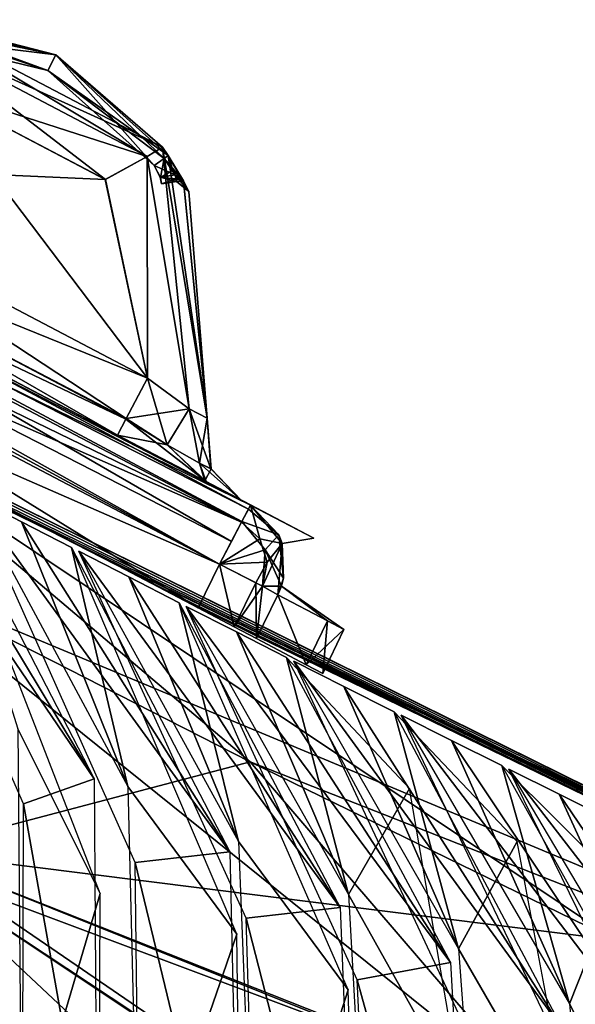
# Model space of a CAD drawing. Units: millimetres. Extents: x -482 to 139, y -1005 to 7.
# Drawn here: x -464 to -445, y -26 to 7 of the extents above; entities that cross this region are included whole.
import ezdxf

# ---------------------------------------------------------------- set-up
doc = ezdxf.new("R2010")
doc.units = ezdxf.units.MM
doc.header["$LTSCALE"] = 65.185185
for name, color, linetype in [('10', 7, 'CONTINUOUS'), ('104', 7, 'CONTINUOUS'), ('173', 7, 'CONTINUOUS'), ('174', 7, 'CONTINUOUS'), ('175', 7, 'CONTINUOUS'), ('18', 7, 'CONTINUOUS'), ('181', 7, 'CONTINUOUS'), ('182', 7, 'CONTINUOUS'), ('183', 7, 'CONTINUOUS'), ('184', 7, 'CONTINUOUS'), ('185', 7, 'CONTINUOUS'), ('186', 7, 'CONTINUOUS'), ('187', 7, 'CONTINUOUS'), ('192', 7, 'CONTINUOUS'), ('193', 7, 'CONTINUOUS'), ('194', 7, 'CONTINUOUS'), ('195', 7, 'CONTINUOUS'), ('196', 7, 'CONTINUOUS'), ('197', 7, 'CONTINUOUS'), ('198', 7, 'CONTINUOUS'), ('199', 7, 'CONTINUOUS'), ('205', 7, 'CONTINUOUS'), ('206', 7, 'CONTINUOUS'), ('207', 7, 'CONTINUOUS'), ('210', 7, 'CONTINUOUS'), ('211', 7, 'CONTINUOUS'), ('212', 7, 'CONTINUOUS'), ('213', 7, 'CONTINUOUS'), ('214', 7, 'CONTINUOUS'), ('218', 7, 'CONTINUOUS'), ('219', 7, 'CONTINUOUS'), ('223', 7, 'CONTINUOUS'), ('339', 7, 'CONTINUOUS'), ('341', 7, 'CONTINUOUS'), ('345', 7, 'CONTINUOUS'), ('350', 7, 'CONTINUOUS'), ('352', 7, 'CONTINUOUS'), ('356', 7, 'CONTINUOUS'), ('4', 7, 'CONTINUOUS'), ('5', 7, 'CONTINUOUS'), ('6', 7, 'CONTINUOUS'), ('7', 7, 'CONTINUOUS'), ('8', 7, 'CONTINUOUS'), ('9', 7, 'CONTINUOUS'), ('90', 7, 'CONTINUOUS'), ('91', 7, 'CONTINUOUS'), ('92', 7, 'CONTINUOUS'), ('93', 7, 'CONTINUOUS'), ('94', 7, 'CONTINUOUS'), ('95', 7, 'CONTINUOUS'), ('96', 7, 'CONTINUOUS')]:
    doc.layers.add(name, color=color, linetype=linetype)

msp = doc.modelspace()

# ---------------------------------------------------------------- linework, layer by layer
at = {"layer": '10', "linetype": 'CONTINUOUS'}
for points in [[(-447.405, -18.027, 57.15), (-445.746, -18.85, 57.15), (-438.346, -29.758, 115.848), (-447.405, -18.027, 57.15)], [(-441.398, -30.298, 123.998), (-447.405, -18.027, 57.15), (-438.346, -29.758, 115.848), (-441.398, -30.298, 123.998)], [(-444.086, -19.674, 57.15), (-438.346, -29.758, 115.848), (-445.746, -18.85, 57.15), (-444.086, -19.674, 57.15)]]:
    msp.add_3dface(points, dxfattribs=at)
at = {"layer": '104', "linetype": 'CONTINUOUS'}
for points in [[(-409.247, -36.169, -57.148), (-479.319, -1.585, -57.148), (-458.197, -12.395, -14.264), (-409.247, -36.169, -57.148)], [(-458.197, -12.395, -14.264), (-479.319, -1.585, -57.148), (-461.718, -10.596, -15.875), (-458.197, -12.395, -14.264)], [(-461.718, -10.596, -15.875), (-479.319, -1.585, -57.148), (-464.404, -9.211, -15.875), (-461.718, -10.596, -15.875)], [(-455.634, -13.685, -8.89), (-409.247, -36.169, -57.148), (-458.197, -12.395, -14.264), (-455.634, -13.685, -8.89)], [(-456.799, -13.097, -10.541), (-455.634, -13.685, -8.89), (-458.197, -12.395, -14.264), (-456.799, -13.097, -10.541)], [(-456.798, -13.094, -8.89), (-456.215, -13.39, -8.89), (-456.799, -13.097, -10.541), (-456.798, -13.094, -8.89)], [(-456.215, -13.39, -8.89), (-455.634, -13.685, -8.89), (-456.799, -13.097, -10.541), (-456.215, -13.39, -8.89)], [(-455.643, -13.663), (-386.832, -45.676), (-455.636, -13.674, -4.445), (-455.643, -13.663)], [(-455.636, -13.674, -4.445), (-386.832, -45.676), (-455.634, -13.685, -8.89), (-455.636, -13.674, -4.445)], [(-386.832, -45.676), (-409.247, -36.169, -57.148), (-455.634, -13.685, -8.89), (-386.832, -45.676)]]:
    msp.add_3dface(points, dxfattribs=at)
at = {"layer": '173', "linetype": 'CONTINUOUS'}
for points in [[(-455.931, -9.316, -14.937), (-475.972, 1.194, -14.937), (-477.153, 1.814, -9.896), (-455.931, -9.316, -14.937)], [(-473.828, 0.07, -8.482), (-455.931, -9.316, -14.937), (-477.153, 1.814, -9.896), (-473.828, 0.07, -8.482)], [(-477.153, 1.814, 9.896), (-475.972, 1.194, 14.937), (-460.324, -7.012, 8.482), (-477.153, 1.814, 9.896)], [(-473.828, 0.07, 8.482), (-477.153, 1.814, 9.896), (-460.324, -7.012, 8.482), (-473.828, 0.07, 8.482)], [(-475.972, 1.194, 14.937), (-455.931, -9.316, 14.937), (-460.324, -7.012, 8.482), (-475.972, 1.194, 14.937)], [(-460.324, -7.012, -8.482), (-455.931, -9.316, -14.937), (-473.828, 0.07, -8.482), (-460.324, -7.012, -8.482)], [(-457.447, -8.521, -7.177), (-455.931, -9.316, -14.937), (-460.324, -7.012, -8.482), (-457.447, -8.521, -7.177)], [(-460.324, -7.012, 8.482), (-455.931, -9.316, 14.937), (-457.402, -8.545, 7.128), (-460.324, -7.012, 8.482)], [(-456.241, -9.153, -3.957), (-455.931, -9.316, -14.937), (-457.447, -8.521, -7.177), (-456.241, -9.153, -3.957)], [(-455.931, -9.316, 14.937), (-453.85, -10.408, 0), (-457.402, -8.545, 7.128), (-455.931, -9.316, 14.937)], [(-457.402, -8.545, 7.128), (-453.85, -10.408, 0), (-456.241, -9.153, 3.957), (-457.402, -8.545, 7.128)], [(-453.85, -10.408, 0), (-455.931, -9.316, -14.937), (-456.241, -9.153, -3.957), (-453.85, -10.408, 0)], [(-456.241, -9.153, 3.957), (-453.85, -10.408, 0), (-456.241, -9.153, -3.957), (-456.241, -9.153, 3.957)]]:
    msp.add_3dface(points, dxfattribs=at)
at = {"layer": '174', "linetype": 'CONTINUOUS'}
for points in [[(-475.972, 1.194, -14.937), (-456, -9.448, -15.749), (-476.176, 0.804, -16.287), (-475.972, 1.194, -14.937)], [(-475.972, 1.194, -14.937), (-455.931, -9.316, -14.937), (-456, -9.448, -15.749), (-475.972, 1.194, -14.937)], [(-476.176, 0.804, -16.287), (-456.564, -10.523, -17.029), (-476.711, -0.216, -17.116), (-476.176, 0.804, -16.287)], [(-456.216, -9.859, -16.495), (-456.564, -10.523, -17.029), (-476.176, 0.804, -16.287), (-456.216, -9.859, -16.495)], [(-456, -9.448, -15.749), (-456.216, -9.859, -16.495), (-476.176, 0.804, -16.287), (-456, -9.448, -15.749)], [(-476.711, -0.216, -17.116), (-456.955, -11.27, -17.222), (-476.852, -0.485, -17.19), (-476.711, -0.216, -17.116)], [(-456.564, -10.523, -17.029), (-456.955, -11.27, -17.222), (-476.711, -0.216, -17.116), (-456.564, -10.523, -17.029)], [(-456.955, -11.27, -17.222), (-476.996, -0.76, -17.222), (-476.852, -0.485, -17.19), (-456.955, -11.27, -17.222)]]:
    msp.add_3dface(points, dxfattribs=at)
at = {"layer": '175', "linetype": 'CONTINUOUS'}
for points in [[(-476.996, -0.76, -17.222), (-456.955, -11.27, -17.222), (-477.777, -2.161, -17.278), (-476.996, -0.76, -17.222)], [(-477.777, -2.161, -17.278), (-456.955, -11.27, -17.222), (-457.665, -12.709, -17.278), (-477.777, -2.161, -17.278)]]:
    msp.add_3dface(points, dxfattribs=at)
at = {"layer": '18', "linetype": 'CONTINUOUS'}
for points in [[(-470.617, -5.977, 14.254), (-479.32, -1.585, 57.148), (-409.737, -35.948, 57.148), (-470.617, -5.977, 14.254)], [(-467.097, -7.816, 15.875), (-470.617, -5.977, 14.254), (-409.737, -35.948, 57.148), (-467.097, -7.816, 15.875)], [(-464.404, -9.211, 15.875), (-467.097, -7.816, 15.875), (-409.737, -35.948, 57.148), (-464.404, -9.211, 15.875)], [(-461.718, -10.596, 15.875), (-464.404, -9.211, 15.875), (-409.737, -35.948, 57.148), (-461.718, -10.596, 15.875)], [(-458.25, -12.368, 14.323), (-461.718, -10.596, 15.875), (-409.737, -35.948, 57.148), (-458.25, -12.368, 14.323)], [(-456.799, -13.097, 10.541), (-458.25, -12.368, 14.323), (-409.737, -35.948, 57.148), (-456.799, -13.097, 10.541)], [(-456.798, -13.094, 8.89), (-456.799, -13.097, 10.541), (-409.737, -35.948, 57.148), (-456.798, -13.094, 8.89)], [(-456.215, -13.39, 8.89), (-456.798, -13.094, 8.89), (-409.737, -35.948, 57.148), (-456.215, -13.39, 8.89)], [(-455.634, -13.685, 8.89), (-456.215, -13.39, 8.89), (-409.737, -35.948, 57.148), (-455.634, -13.685, 8.89)], [(-455.643, -13.663), (-455.636, -13.674, 4.445), (-409.737, -35.948, 57.148), (-455.643, -13.663)], [(-386.028, -46.013), (-455.643, -13.663), (-409.737, -35.948, 57.148), (-386.028, -46.013)], [(-455.636, -13.674, 4.445), (-455.634, -13.685, 8.89), (-409.737, -35.948, 57.148), (-455.636, -13.674, 4.445)]]:
    msp.add_3dface(points, dxfattribs=at)
at = {"layer": '181', "linetype": 'CONTINUOUS'}
for points in [[(-473.552, 0.596, -6.944), (-472.84, 1.953, -6.201), (-460.038, -6.467, -6.921), (-473.552, 0.596, -6.944)], [(-472.84, 1.953, -6.201), (-459.336, -5.129, -6.201), (-460.038, -6.467, -6.921), (-472.84, 1.953, -6.201)], [(-460.324, -7.012, -8.482), (-473.828, 0.07, -8.482), (-473.552, 0.596, -6.944), (-460.324, -7.012, -8.482)], [(-460.324, -7.012, -8.482), (-473.552, 0.596, -6.944), (-460.038, -6.467, -6.921), (-460.324, -7.012, -8.482)]]:
    msp.add_3dface(points, dxfattribs=at)
at = {"layer": '182', "linetype": 'CONTINUOUS'}
for points in [[(-460.728, 1.424, -5.841), (-472.84, 1.953, -6.201), (-466.666, 4.534, -5.841), (-460.728, 1.424, -5.841)], [(-459.336, -5.129, -6.201), (-472.84, 1.953, -6.201), (-460.728, 1.424, -5.841), (-459.336, -5.129, -6.201)]]:
    msp.add_3dface(points, dxfattribs=at)
at = {"layer": '183', "linetype": 'CONTINUOUS'}
for points in [[(-458.842, 2.48, -3.566), (-466.826, 6.104, -5.088), (-466.862, 6.687, -3.566), (-458.842, 2.48, -3.566)], [(-459.342, 2.18, -5.088), (-466.666, 4.534, -5.841), (-466.826, 6.104, -5.088), (-459.342, 2.18, -5.088)], [(-459.342, 2.18, -5.088), (-466.826, 6.104, -5.088), (-458.842, 2.48, -3.566), (-459.342, 2.18, -5.088)], [(-460.728, 1.424, -5.841), (-466.666, 4.534, -5.841), (-459.342, 2.18, -5.088), (-460.728, 1.424, -5.841)], [(-457.956, -6.14, -5.558), (-459.342, 2.18, -5.088), (-458.842, 2.48, -3.566), (-457.956, -6.14, -5.558)], [(-457.365, -6.457, -3.957), (-457.956, -6.14, -5.558), (-458.842, 2.48, -3.566), (-457.365, -6.457, -3.957)], [(-459.336, -5.129, -6.201), (-460.728, 1.424, -5.841), (-459.342, 2.18, -5.088), (-459.336, -5.129, -6.201)], [(-457.956, -6.14, -5.558), (-459.336, -5.129, -6.201), (-459.342, 2.18, -5.088), (-457.956, -6.14, -5.558)]]:
    msp.add_3dface(points, dxfattribs=at)
at = {"layer": '184', "linetype": 'CONTINUOUS'}
for points in [[(-460.038, -6.467, -6.921), (-459.336, -5.129, -6.201), (-457.956, -6.14, -5.558), (-460.038, -6.467, -6.921)], [(-460.038, -6.467, -6.921), (-457.956, -6.14, -5.558), (-458.68, -7.329, -6.667), (-460.038, -6.467, -6.921)], [(-457.956, -6.14, -5.558), (-457.617, -7.937, -5.559), (-458.68, -7.329, -6.667), (-457.956, -6.14, -5.558)], [(-457.956, -6.14, -5.558), (-457.365, -6.457, -3.957), (-457.617, -7.937, -5.559), (-457.956, -6.14, -5.558)], [(-460.324, -7.012, -8.482), (-460.038, -6.467, -6.921), (-458.68, -7.329, -6.667), (-460.324, -7.012, -8.482)], [(-457.617, -7.937, -5.559), (-457.365, -6.457, -3.957), (-457.237, -8.125, -3.957), (-457.617, -7.937, -5.559)], [(-457.447, -8.521, -7.177), (-460.324, -7.012, -8.482), (-458.68, -7.329, -6.667), (-457.447, -8.521, -7.177)], [(-457.617, -7.937, -5.559), (-457.447, -8.521, -7.177), (-458.68, -7.329, -6.667), (-457.617, -7.937, -5.559)], [(-457.237, -8.125, -3.957), (-457.447, -8.521, -7.177), (-457.617, -7.937, -5.559), (-457.237, -8.125, -3.957)], [(-456.241, -9.153, -3.957), (-457.447, -8.521, -7.177), (-457.237, -8.125, -3.957), (-456.241, -9.153, -3.957)]]:
    msp.add_3dface(points, dxfattribs=at)
at = {"layer": '185', "linetype": 'CONTINUOUS'}
for points in [[(-457.237, -8.125, -3.957), (-457.365, -6.457, -3.957), (-457.239, -8.121, 3.957), (-457.237, -8.125, -3.957)], [(-457.239, -8.121, 3.957), (-457.365, -6.457, -3.957), (-457.365, -6.457, 3.957), (-457.239, -8.121, 3.957)], [(-456.241, -9.153, 3.957), (-457.237, -8.125, -3.957), (-457.239, -8.121, 3.957), (-456.241, -9.153, 3.957)], [(-456.241, -9.153, 3.957), (-456.241, -9.153, -3.957), (-457.237, -8.125, -3.957), (-456.241, -9.153, 3.957)]]:
    msp.add_3dface(points, dxfattribs=at)
at = {"layer": '186', "linetype": 'CONTINUOUS'}
for points in [[(-460.048, -6.486, 6.944), (-458.68, -7.329, 6.667), (-459.336, -5.129, 6.201), (-460.048, -6.486, 6.944)], [(-459.336, -5.129, 6.201), (-458.68, -7.329, 6.667), (-457.957, -6.14, 5.558), (-459.336, -5.129, 6.201)], [(-458.68, -7.329, 6.667), (-457.617, -7.937, 5.559), (-457.957, -6.14, 5.558), (-458.68, -7.329, 6.667)], [(-457.617, -7.937, 5.559), (-457.239, -8.121, 3.957), (-457.957, -6.14, 5.558), (-457.617, -7.937, 5.559)], [(-457.239, -8.121, 3.957), (-457.365, -6.457, 3.957), (-457.957, -6.14, 5.558), (-457.239, -8.121, 3.957)], [(-460.324, -7.012, 8.482), (-457.402, -8.545, 7.128), (-460.048, -6.486, 6.944), (-460.324, -7.012, 8.482)], [(-460.048, -6.486, 6.944), (-457.402, -8.545, 7.128), (-458.68, -7.329, 6.667), (-460.048, -6.486, 6.944)], [(-458.68, -7.329, 6.667), (-457.402, -8.545, 7.128), (-457.617, -7.937, 5.559), (-458.68, -7.329, 6.667)], [(-457.402, -8.545, 7.128), (-456.241, -9.153, 3.957), (-457.617, -7.937, 5.559), (-457.402, -8.545, 7.128)], [(-456.241, -9.153, 3.957), (-457.239, -8.121, 3.957), (-457.617, -7.937, 5.559), (-456.241, -9.153, 3.957)]]:
    msp.add_3dface(points, dxfattribs=at)
at = {"layer": '187', "linetype": 'CONTINUOUS'}
for points in [[(-473.542, 0.615, 6.921), (-459.336, -5.129, 6.201), (-472.841, 1.953, 6.201), (-473.542, 0.615, 6.921)], [(-473.828, 0.07, 8.482), (-460.048, -6.486, 6.944), (-473.542, 0.615, 6.921), (-473.828, 0.07, 8.482)], [(-460.048, -6.486, 6.944), (-459.336, -5.129, 6.201), (-473.542, 0.615, 6.921), (-460.048, -6.486, 6.944)], [(-473.828, 0.07, 8.482), (-460.324, -7.012, 8.482), (-460.048, -6.486, 6.944), (-473.828, 0.07, 8.482)]]:
    msp.add_3dface(points, dxfattribs=at)
at = {"layer": '192', "linetype": 'CONTINUOUS'}
for points in [[(-455.931, -9.316, 14.937), (-476.05, 1.044, 15.801), (-476.272, 0.622, 16.531), (-455.931, -9.316, 14.937)], [(-455.931, -9.316, 14.937), (-475.972, 1.194, 14.937), (-476.05, 1.044, 15.801), (-455.931, -9.316, 14.937)], [(-476.272, 0.622, 16.531), (-476.601, -0.006, 17.026), (-456.229, -9.884, 16.525), (-476.272, 0.622, 16.531)], [(-455.931, -9.316, 14.937), (-476.272, 0.622, 16.531), (-456.229, -9.884, 16.525), (-455.931, -9.316, 14.937)], [(-476.601, -0.006, 17.026), (-476.996, -0.76, 17.222), (-456.229, -9.884, 16.525), (-476.601, -0.006, 17.026)], [(-456.229, -9.884, 16.525), (-476.996, -0.76, 17.222), (-456.956, -11.27, 17.222), (-456.229, -9.884, 16.525)]]:
    msp.add_3dface(points, dxfattribs=at)
at = {"layer": '193', "linetype": 'CONTINUOUS'}
for points in [[(-455.931, -9.316, 14.937), (-456.229, -9.884, 16.525), (-455.632, -10.43, 16.533), (-455.931, -9.316, 14.937)], [(-454.89, -10.588, 15.425), (-455.931, -9.316, 14.937), (-455.632, -10.43, 16.533), (-454.89, -10.588, 15.425)], [(-456.229, -9.884, 16.525), (-456.956, -11.27, 17.222), (-455.632, -10.43, 16.533), (-456.229, -9.884, 16.525)], [(-456.956, -11.27, 17.222), (-455.381, -11.199, 16.552), (-455.632, -10.43, 16.533), (-456.956, -11.27, 17.222)], [(-455.381, -11.199, 16.552), (-454.89, -10.588, 15.425), (-455.632, -10.43, 16.533), (-455.381, -11.199, 16.552)], [(-455.031, -12.28, 15.64), (-454.89, -10.588, 15.425), (-455.542, -11.991, 16.579), (-455.031, -12.28, 15.64)], [(-455.542, -11.991, 16.579), (-454.89, -10.588, 15.425), (-455.381, -11.199, 16.552), (-455.542, -11.991, 16.579)], [(-455.381, -11.199, 16.552), (-456.956, -11.27, 17.222), (-455.757, -11.877, 16.784), (-455.381, -11.199, 16.552)], [(-455.542, -11.991, 16.579), (-455.381, -11.199, 16.552), (-455.757, -11.877, 16.784), (-455.542, -11.991, 16.579)]]:
    msp.add_3dface(points, dxfattribs=at)
at = {"layer": '194', "linetype": 'CONTINUOUS'}
for points in [[(-455.931, -9.316, -14.937), (-453.85, -10.408, 0), (-454.89, -10.588, 15.425), (-455.931, -9.316, -14.937)], [(-455.931, -9.316, -14.937), (-454.89, -10.588, 15.425), (-454.998, -10.303, -15.352), (-455.931, -9.316, -14.937)], [(-453.85, -10.408, 0), (-455.931, -9.316, 14.937), (-454.89, -10.588, 15.425), (-453.85, -10.408, 0)], [(-454.998, -10.303, -15.352), (-454.89, -10.588, 15.425), (-454.843, -11.728, -15.611), (-454.998, -10.303, -15.352)], [(-454.89, -10.588, 15.425), (-455.031, -12.28, 15.64), (-454.843, -11.728, -15.611), (-454.89, -10.588, 15.425)], [(-454.843, -11.728, -15.611), (-455.031, -12.28, 15.64), (-454.914, -11.99, -15.63), (-454.843, -11.728, -15.611)], [(-454.914, -11.99, -15.63), (-455.031, -12.28, 15.64), (-453.398, -13.136, 7.916), (-454.914, -11.99, -15.63)], [(-455.031, -12.28, -15.64), (-454.914, -11.99, -15.63), (-453.398, -13.136, -7.916), (-455.031, -12.28, -15.64)], [(-453.398, -13.136, -7.916), (-454.914, -11.99, -15.63), (-452.849, -13.424), (-453.398, -13.136, -7.916)], [(-452.849, -13.424), (-454.914, -11.99, -15.63), (-453.398, -13.136, 7.916), (-452.849, -13.424)]]:
    msp.add_3dface(points, dxfattribs=at)
at = {"layer": '195', "linetype": 'CONTINUOUS'}
for points in [[(-456, -9.448, -15.749), (-455.931, -9.316, -14.937), (-454.998, -10.303, -15.352), (-456, -9.448, -15.749)], [(-456.216, -9.859, -16.495), (-456, -9.448, -15.749), (-454.998, -10.303, -15.352), (-456.216, -9.859, -16.495)], [(-456.955, -11.27, -17.222), (-456.564, -10.523, -17.029), (-456.216, -9.859, -16.495), (-456.955, -11.27, -17.222)], [(-456.955, -11.27, -17.222), (-456.216, -9.859, -16.495), (-455.456, -10.798, -16.541), (-456.955, -11.27, -17.222)], [(-456.216, -9.859, -16.495), (-454.998, -10.303, -15.352), (-455.456, -10.798, -16.541), (-456.216, -9.859, -16.495)], [(-454.998, -10.303, -15.352), (-454.843, -11.728, -15.611), (-455.456, -10.798, -16.541), (-454.998, -10.303, -15.352)], [(-456.955, -11.27, -17.222), (-455.456, -10.798, -16.541), (-455.541, -11.992, -16.579), (-456.955, -11.27, -17.222)], [(-455.456, -10.798, -16.541), (-454.914, -11.99, -15.63), (-455.541, -11.992, -16.579), (-455.456, -10.798, -16.541)], [(-454.843, -11.728, -15.611), (-454.914, -11.99, -15.63), (-455.456, -10.798, -16.541), (-454.843, -11.728, -15.611)], [(-456.955, -11.27, -17.222), (-455.541, -11.992, -16.579), (-455.757, -11.877, -16.784), (-456.955, -11.27, -17.222)], [(-454.914, -11.99, -15.63), (-455.031, -12.28, -15.64), (-455.541, -11.992, -16.579), (-454.914, -11.99, -15.63)]]:
    msp.add_3dface(points, dxfattribs=at)
at = {"layer": '196', "linetype": 'CONTINUOUS'}
for points in [[(-457.665, -12.709, -17.278), (-456.955, -11.27, -17.222), (-456.475, -13.333, -16.841), (-457.665, -12.709, -17.278)], [(-456.955, -11.27, -17.222), (-455.757, -11.877, -16.784), (-456.475, -13.333, -16.841), (-456.955, -11.27, -17.222)], [(-455.757, -11.877, -16.784), (-455.541, -11.992, -16.579), (-456.475, -13.333, -16.841), (-455.757, -11.877, -16.784)], [(-456.475, -13.333, -16.841), (-455.541, -11.992, -16.579), (-455.74, -13.719, -15.698), (-456.475, -13.333, -16.841)], [(-455.541, -11.992, -16.579), (-455.031, -12.28, -15.64), (-455.74, -13.719, -15.698), (-455.541, -11.992, -16.579)]]:
    msp.add_3dface(points, dxfattribs=at)
at = {"layer": '197', "linetype": 'CONTINUOUS'}
for points in [[(-454.097, -14.58, 7.946), (-455.031, -12.28, 15.64), (-455.74, -13.719, 15.698), (-454.097, -14.58, 7.946)], [(-455.74, -13.719, -15.698), (-455.031, -12.28, -15.64), (-454.097, -14.58, -7.946), (-455.74, -13.719, -15.698)], [(-453.398, -13.136, 7.916), (-455.031, -12.28, 15.64), (-454.097, -14.58, 7.946), (-453.398, -13.136, 7.916)], [(-455.031, -12.28, -15.64), (-453.398, -13.136, -7.916), (-454.097, -14.58, -7.946), (-455.031, -12.28, -15.64)], [(-453.398, -13.136, -7.916), (-452.849, -13.424), (-454.097, -14.58, -7.946), (-453.398, -13.136, -7.916)], [(-453.544, -14.87), (-453.398, -13.136, 7.916), (-454.097, -14.58, 7.946), (-453.544, -14.87)], [(-452.849, -13.424), (-453.398, -13.136, 7.916), (-453.544, -14.87), (-452.849, -13.424)], [(-454.097, -14.58, -7.946), (-452.849, -13.424), (-453.544, -14.87), (-454.097, -14.58, -7.946)]]:
    msp.add_3dface(points, dxfattribs=at)
at = {"layer": '198', "linetype": 'CONTINUOUS'}
for points in [[(-456.475, -13.333, 16.841), (-456.956, -11.27, 17.222), (-457.665, -12.709, 17.278), (-456.475, -13.333, 16.841)], [(-455.757, -11.877, 16.784), (-456.956, -11.27, 17.222), (-456.475, -13.333, 16.841), (-455.757, -11.877, 16.784)], [(-455.74, -13.719, 15.698), (-455.757, -11.877, 16.784), (-456.475, -13.333, 16.841), (-455.74, -13.719, 15.698)], [(-455.542, -11.991, 16.579), (-455.757, -11.877, 16.784), (-455.74, -13.719, 15.698), (-455.542, -11.991, 16.579)], [(-455.031, -12.28, 15.64), (-455.542, -11.991, 16.579), (-455.74, -13.719, 15.698), (-455.031, -12.28, 15.64)]]:
    msp.add_3dface(points, dxfattribs=at)
at = {"layer": '199', "linetype": 'CONTINUOUS'}
for points in [[(-457.665, -12.709, 17.278), (-476.996, -0.76, 17.222), (-477.777, -2.161, 17.278), (-457.665, -12.709, 17.278)], [(-456.956, -11.27, 17.222), (-476.996, -0.76, 17.222), (-457.665, -12.709, 17.278), (-456.956, -11.27, 17.222)]]:
    msp.add_3dface(points, dxfattribs=at)
at = {"layer": '205', "linetype": 'CONTINUOUS'}
for points in [[(-462.357, 5.527, -2.018), (-466.862, 6.687, -3.566), (-467.198, 6.688, -2.038), (-462.357, 5.527, -2.018)], [(-467.198, 6.688, 2.038), (-466.862, 6.687, 3.566), (-462.357, 5.527, 2.018), (-467.198, 6.688, 2.038)], [(-458.842, 2.48, -3.566), (-466.862, 6.687, -3.566), (-462.357, 5.527, -2.018), (-458.842, 2.48, -3.566)], [(-466.862, 6.687, 3.566), (-458.842, 2.48, 3.566), (-462.357, 5.527, 2.018), (-466.862, 6.687, 3.566)], [(-458.649, 2.205, -2.038), (-458.842, 2.48, -3.566), (-462.357, 5.527, -2.018), (-458.649, 2.205, -2.038)], [(-462.357, 5.527, 2.018), (-458.842, 2.48, 3.566), (-458.649, 2.205, 2.038), (-462.357, 5.527, 2.018)], [(-457.365, -6.457, -3.957), (-458.842, 2.48, -3.566), (-457.365, -6.457, 3.957), (-457.365, -6.457, -3.957)], [(-457.365, -6.457, 3.957), (-458.842, 2.48, -3.566), (-458.143, 1.368, -1.652), (-457.365, -6.457, 3.957)], [(-458.143, 1.368, -1.652), (-458.842, 2.48, -3.566), (-458.649, 2.205, -2.038), (-458.143, 1.368, -1.652)], [(-458.842, 2.48, 3.566), (-457.365, -6.457, 3.957), (-458.649, 2.205, 2.038), (-458.842, 2.48, 3.566)], [(-458.649, 2.205, 2.038), (-457.365, -6.457, 3.957), (-458.148, 1.379, 1.663), (-458.649, 2.205, 2.038)], [(-458.148, 1.379, 1.663), (-457.365, -6.457, 3.957), (-457.965, 1.024, 0.756), (-458.148, 1.379, 1.663)], [(-457.965, 1.024, -0.756), (-457.365, -6.457, 3.957), (-458.143, 1.368, -1.652), (-457.965, 1.024, -0.756)], [(-457.965, 1.024, 0.756), (-457.365, -6.457, 3.957), (-457.965, 1.024, -0.756), (-457.965, 1.024, 0.756)]]:
    msp.add_3dface(points, dxfattribs=at)
at = {"layer": '206', "linetype": 'CONTINUOUS'}
for points in [[(-458.842, 2.48, 3.566), (-466.862, 6.687, 3.566), (-459.341, 2.179, 5.088), (-458.842, 2.48, 3.566)], [(-466.862, 6.687, 3.566), (-466.824, 6.104, 5.088), (-459.341, 2.179, 5.088), (-466.862, 6.687, 3.566)], [(-459.341, 2.179, 5.088), (-466.824, 6.104, 5.088), (-460.724, 1.418, 5.841), (-459.341, 2.179, 5.088)], [(-460.724, 1.418, 5.841), (-466.824, 6.104, 5.088), (-466.659, 4.534, 5.841), (-460.724, 1.418, 5.841)], [(-457.957, -6.14, 5.558), (-458.842, 2.48, 3.566), (-459.341, 2.179, 5.088), (-457.957, -6.14, 5.558)], [(-457.957, -6.14, 5.558), (-457.365, -6.457, 3.957), (-458.842, 2.48, 3.566), (-457.957, -6.14, 5.558)], [(-459.336, -5.129, 6.201), (-459.341, 2.179, 5.088), (-460.724, 1.418, 5.841), (-459.336, -5.129, 6.201)], [(-459.336, -5.129, 6.201), (-457.957, -6.14, 5.558), (-459.341, 2.179, 5.088), (-459.336, -5.129, 6.201)]]:
    msp.add_3dface(points, dxfattribs=at)
at = {"layer": '207', "linetype": 'CONTINUOUS'}
for points in [[(-472.841, 1.953, 6.201), (-459.336, -5.129, 6.201), (-466.659, 4.534, 5.841), (-472.841, 1.953, 6.201)], [(-459.336, -5.129, 6.201), (-460.724, 1.418, 5.841), (-466.659, 4.534, 5.841), (-459.336, -5.129, 6.201)]]:
    msp.add_3dface(points, dxfattribs=at)
at = {"layer": '210', "linetype": 'CONTINUOUS'}
for points in [[(-467.198, 6.688, 2.038), (-462.357, 5.527, 2.018), (-467.2, 6.525, 1.613), (-467.198, 6.688, 2.038)], [(-462.357, 5.527, 2.018), (-467.198, 6.119, 1.406), (-467.2, 6.525, 1.613), (-462.357, 5.527, 2.018)], [(-467.198, 6.119, 1.406), (-462.357, 5.527, 2.018), (-462.626, 5.013, 1.386), (-467.198, 6.119, 1.406)], [(-462.357, 5.527, 2.018), (-458.649, 2.205, 2.038), (-462.626, 5.013, 1.386), (-462.357, 5.527, 2.018)], [(-462.626, 5.013, 1.386), (-458.649, 2.205, 2.038), (-458.782, 2.11, 1.613), (-462.626, 5.013, 1.386)], [(-459.118, 1.882, 1.406), (-462.626, 5.013, 1.386), (-458.782, 2.11, 1.613), (-459.118, 1.882, 1.406)]]:
    msp.add_3dface(points, dxfattribs=at)
at = {"layer": '211', "linetype": 'CONTINUOUS'}
for points in [[(-459.118, 1.882, 1.406), (-458.782, 2.11, 1.613), (-458.423, 1.567, 1.377), (-459.118, 1.882, 1.406)], [(-458.649, 2.205, 2.038), (-458.148, 1.379, 1.663), (-458.782, 2.11, 1.613), (-458.649, 2.205, 2.038)], [(-458.782, 2.11, 1.613), (-458.148, 1.379, 1.663), (-458.423, 1.567, 1.377), (-458.782, 2.11, 1.613)], [(-459.118, 1.882, 1.406), (-458.423, 1.567, 1.377), (-458.912, 1.495, 1.231), (-459.118, 1.882, 1.406)], [(-458.423, 1.567, 1.377), (-458.375, 1.358, 0.756), (-458.912, 1.495, 1.231), (-458.423, 1.567, 1.377)], [(-458.874, 1.28, 0.756), (-458.912, 1.495, 1.231), (-458.375, 1.358, 0.756), (-458.874, 1.28, 0.756)], [(-458.148, 1.379, 1.663), (-457.965, 1.024, 0.756), (-458.423, 1.567, 1.377), (-458.148, 1.379, 1.663)], [(-458.423, 1.567, 1.377), (-457.965, 1.024, 0.756), (-458.375, 1.358, 0.756), (-458.423, 1.567, 1.377)]]:
    msp.add_3dface(points, dxfattribs=at)
at = {"layer": '212', "linetype": 'CONTINUOUS'}
for points in [[(-458.874, 1.28, -0.756), (-458.375, 1.358, 0.756), (-458.361, 1.354, -0.756), (-458.874, 1.28, -0.756)], [(-458.874, 1.28, 0.756), (-458.375, 1.358, 0.756), (-458.874, 1.28, -0.756), (-458.874, 1.28, 0.756)], [(-458.375, 1.358, 0.756), (-457.965, 1.024, 0.756), (-458.361, 1.354, -0.756), (-458.375, 1.358, 0.756)], [(-457.965, 1.024, 0.756), (-457.965, 1.024, -0.756), (-458.361, 1.354, -0.756), (-457.965, 1.024, 0.756)]]:
    msp.add_3dface(points, dxfattribs=at)
at = {"layer": '213', "linetype": 'CONTINUOUS'}
for points in [[(-459.118, 1.882, -1.406), (-458.91, 1.489, -1.225), (-458.787, 2.107, -1.606), (-459.118, 1.882, -1.406)], [(-458.503, 1.731, -1.533), (-458.787, 2.107, -1.606), (-458.91, 1.489, -1.225), (-458.503, 1.731, -1.533)], [(-458.503, 1.731, -1.533), (-458.649, 2.205, -2.038), (-458.787, 2.107, -1.606), (-458.503, 1.731, -1.533)], [(-458.143, 1.368, -1.652), (-458.649, 2.205, -2.038), (-458.503, 1.731, -1.533), (-458.143, 1.368, -1.652)], [(-458.375, 1.446, -1.184), (-458.503, 1.731, -1.533), (-458.91, 1.489, -1.225), (-458.375, 1.446, -1.184)], [(-458.375, 1.446, -1.184), (-458.143, 1.368, -1.652), (-458.503, 1.731, -1.533), (-458.375, 1.446, -1.184)], [(-458.874, 1.28, -0.756), (-458.375, 1.446, -1.184), (-458.91, 1.489, -1.225), (-458.874, 1.28, -0.756)], [(-458.874, 1.28, -0.756), (-458.361, 1.354, -0.756), (-458.375, 1.446, -1.184), (-458.874, 1.28, -0.756)], [(-458.361, 1.354, -0.756), (-458.143, 1.368, -1.652), (-458.375, 1.446, -1.184), (-458.361, 1.354, -0.756)], [(-457.965, 1.024, -0.756), (-458.143, 1.368, -1.652), (-458.361, 1.354, -0.756), (-457.965, 1.024, -0.756)]]:
    msp.add_3dface(points, dxfattribs=at)
at = {"layer": '214', "linetype": 'CONTINUOUS'}
for points in [[(-462.627, 5.013, -1.386), (-467.198, 6.688, -2.038), (-467.2, 6.525, -1.613), (-462.627, 5.013, -1.386)], [(-467.198, 6.119, -1.406), (-462.627, 5.013, -1.386), (-467.2, 6.525, -1.613), (-467.198, 6.119, -1.406)], [(-462.357, 5.527, -2.018), (-467.198, 6.688, -2.038), (-462.627, 5.013, -1.386), (-462.357, 5.527, -2.018)], [(-459.118, 1.882, -1.406), (-462.357, 5.527, -2.018), (-462.627, 5.013, -1.386), (-459.118, 1.882, -1.406)], [(-458.649, 2.205, -2.038), (-462.357, 5.527, -2.018), (-458.787, 2.107, -1.606), (-458.649, 2.205, -2.038)], [(-462.357, 5.527, -2.018), (-459.118, 1.882, -1.406), (-458.787, 2.107, -1.606), (-462.357, 5.527, -2.018)]]:
    msp.add_3dface(points, dxfattribs=at)
at = {"layer": '218', "linetype": 'CONTINUOUS'}
msp.add_3dface([(-443.887, -23.663, -55.245), (-350.789, -60.163, -55.242), (-446.175, -29.144, -54.168), (-443.887, -23.663, -55.245)], dxfattribs=at)
at = {"layer": '219', "linetype": 'CONTINUOUS'}
for points in [[(-468.246, -7.396, -55.245), (-409.518, -36.041, -55.245), (-467.899, -11.69, -55.245), (-468.246, -7.396, -55.245)], [(-467.899, -11.69, -55.245), (-409.518, -36.041, -55.245), (-455.944, -17.781, -55.245), (-467.899, -11.69, -55.245)], [(-409.518, -36.041, -55.245), (-443.887, -23.663, -55.245), (-455.944, -17.781, -55.245), (-409.518, -36.041, -55.245)]]:
    msp.add_3dface(points, dxfattribs=at)
at = {"layer": '223', "linetype": 'CONTINUOUS'}
for points in [[(-446.175, -29.144, -54.168), (-467.899, -11.69, -55.245), (-455.944, -17.781, -55.245), (-446.175, -29.144, -54.168)], [(-467.899, -11.69, -55.245), (-446.175, -29.144, -54.168), (-467.176, -20.745, -52.488), (-467.899, -11.69, -55.245)], [(-443.887, -23.663, -55.245), (-446.175, -29.144, -54.168), (-455.944, -17.781, -55.245), (-443.887, -23.663, -55.245)], [(-446.175, -29.144, -54.168), (-448.11, -33.781, -51.005), (-467.176, -20.745, -52.488), (-446.175, -29.144, -54.168)], [(-467.176, -20.745, -52.488), (-448.11, -33.781, -51.005), (-467.14, -21.199, -52.168), (-467.176, -20.745, -52.488)], [(-448.11, -33.781, -51.005), (-449.69, -37.564, -45.935), (-467.14, -21.199, -52.168), (-448.11, -33.781, -51.005)], [(-449.69, -37.564, -45.935), (-466.604, -27.983, -44.012), (-467.14, -21.199, -52.168), (-449.69, -37.564, -45.935)]]:
    msp.add_3dface(points, dxfattribs=at)
at = {"layer": '339', "linetype": 'CONTINUOUS'}
msp.add_3dface([(-443.886, -23.664, 55.245), (-446.139, -29.057, 54.203), (-400.968, -42.271, 55.245), (-443.886, -23.664, 55.245)], dxfattribs=at)
at = {"layer": '341', "linetype": 'CONTINUOUS'}
for points in [[(-467.899, -11.69, 55.245), (-467.177, -20.74, 52.491), (-455.944, -17.781, 55.245), (-467.899, -11.69, 55.245)], [(-467.177, -20.74, 52.491), (-443.886, -23.664, 55.245), (-455.944, -17.781, 55.245), (-467.177, -20.74, 52.491)], [(-446.139, -29.057, 54.203), (-443.886, -23.664, 55.245), (-467.177, -20.74, 52.491), (-446.139, -29.057, 54.203)], [(-467.14, -21.199, 52.167), (-446.139, -29.057, 54.203), (-467.177, -20.74, 52.491), (-467.14, -21.199, 52.167)], [(-448.14, -33.853, 50.932), (-446.139, -29.057, 54.203), (-467.14, -21.199, 52.167), (-448.14, -33.853, 50.932)], [(-466.604, -27.983, 44.012), (-448.14, -33.853, 50.932), (-467.14, -21.199, 52.167), (-466.604, -27.983, 44.012)]]:
    msp.add_3dface(points, dxfattribs=at)
at = {"layer": '345', "linetype": 'CONTINUOUS'}
for points in [[(-455.944, -17.781, 55.245), (-443.886, -23.664, 55.245), (-468.246, -7.396, 55.245), (-455.944, -17.781, 55.245)], [(-468.246, -7.396, 55.245), (-443.886, -23.664, 55.245), (-410.639, -35.535, 55.245), (-468.246, -7.396, 55.245)], [(-467.899, -11.69, 55.245), (-455.944, -17.781, 55.245), (-468.246, -7.396, 55.245), (-467.899, -11.69, 55.245)]]:
    msp.add_3dface(points, dxfattribs=at)
at = {"layer": '350', "linetype": 'CONTINUOUS'}
msp.add_3dface([(-443.886, -23.664, 55.245), (-446.139, -29.057, 54.203), (-400.968, -42.271, 55.245), (-443.886, -23.664, 55.245)], dxfattribs=at)
at = {"layer": '352', "linetype": 'CONTINUOUS'}
for points in [[(-467.899, -11.69, 55.245), (-467.177, -20.74, 52.491), (-455.944, -17.781, 55.245), (-467.899, -11.69, 55.245)], [(-467.177, -20.74, 52.491), (-443.886, -23.664, 55.245), (-455.944, -17.781, 55.245), (-467.177, -20.74, 52.491)], [(-446.139, -29.057, 54.203), (-443.886, -23.664, 55.245), (-467.177, -20.74, 52.491), (-446.139, -29.057, 54.203)], [(-467.14, -21.199, 52.167), (-446.139, -29.057, 54.203), (-467.177, -20.74, 52.491), (-467.14, -21.199, 52.167)], [(-448.14, -33.853, 50.932), (-446.139, -29.057, 54.203), (-467.14, -21.199, 52.167), (-448.14, -33.853, 50.932)], [(-466.604, -27.983, 44.012), (-448.14, -33.853, 50.932), (-467.14, -21.199, 52.167), (-466.604, -27.983, 44.012)]]:
    msp.add_3dface(points, dxfattribs=at)
at = {"layer": '356', "linetype": 'CONTINUOUS'}
for points in [[(-455.944, -17.781, 55.245), (-443.886, -23.664, 55.245), (-468.246, -7.396, 55.245), (-455.944, -17.781, 55.245)], [(-468.246, -7.396, 55.245), (-443.886, -23.664, 55.245), (-410.639, -35.535, 55.245), (-468.246, -7.396, 55.245)], [(-467.899, -11.69, 55.245), (-455.944, -17.781, 55.245), (-468.246, -7.396, 55.245), (-467.899, -11.69, 55.245)]]:
    msp.add_3dface(points, dxfattribs=at)
at = {"layer": '4', "linetype": 'CONTINUOUS'}
for points in [[(-460.897, -22.126, 130.35), (-466.21, -8.466, 57.15), (-463.609, -16.694, 115.336), (-460.897, -22.126, 130.35)], [(-463.497, -30.908, 162.202), (-460.897, -22.126, 130.35), (-463.609, -16.694, 115.336), (-463.497, -30.908, 162.202)], [(-460.948, -37.345, 175.925), (-460.897, -22.126, 130.35), (-463.497, -30.908, 162.202), (-460.948, -37.345, 175.925)]]:
    msp.add_3dface(points, dxfattribs=at)
at = {"layer": '5', "linetype": 'CONTINUOUS'}
for points in [[(-463.497, -9.867, 57.15), (-465.152, -9.013, 57.15), (-459.978, -18.597, 115.369), (-463.497, -9.867, 57.15)], [(-461.842, -10.72, 57.15), (-463.497, -9.867, 57.15), (-459.978, -18.597, 115.369), (-461.842, -10.72, 57.15)], [(-456.384, -23.472, 126.731), (-461.842, -10.72, 57.15), (-459.978, -18.597, 115.369), (-456.384, -23.472, 126.731)], [(-459.629, -32.88, 162.057), (-456.384, -23.472, 126.731), (-459.978, -18.597, 115.369), (-459.629, -32.88, 162.057)], [(-456.167, -40.676, 178.081), (-456.384, -23.472, 126.731), (-459.629, -32.88, 162.057), (-456.167, -40.676, 178.081)]]:
    msp.add_3dface(points, dxfattribs=at)
at = {"layer": '6', "linetype": 'CONTINUOUS'}
for points in [[(-461.606, -10.841, 57.15), (-459.95, -11.689, 57.15), (-452.974, -22.587, 116.683), (-461.606, -10.841, 57.15)], [(-456.081, -22.936, 124.321), (-461.606, -10.841, 57.15), (-452.974, -22.587, 116.683), (-456.081, -22.936, 124.321)], [(-458.294, -12.536, 57.15), (-452.974, -22.587, 116.683), (-459.95, -11.689, 57.15), (-458.294, -12.536, 57.15)], [(-452.397, -37.271, 163.873), (-456.081, -22.936, 124.321), (-452.974, -22.587, 116.683), (-452.397, -37.271, 163.873)], [(-455.581, -39.439, 174.093), (-456.081, -22.936, 124.321), (-452.397, -37.271, 163.873), (-455.581, -39.439, 174.093)]]:
    msp.add_3dface(points, dxfattribs=at)
at = {"layer": '7', "linetype": 'CONTINUOUS'}
for points in [[(-458.058, -12.657, 57.15), (-456.402, -13.498, 57.15), (-449.333, -24.397, 116.487), (-458.058, -12.657, 57.15)], [(-452.419, -24.975, 124.907), (-458.058, -12.657, 57.15), (-449.333, -24.397, 116.487), (-452.419, -24.975, 124.907)], [(-454.745, -14.34, 57.15), (-449.333, -24.397, 116.487), (-456.402, -13.498, 57.15), (-454.745, -14.34, 57.15)], [(-448.506, -39.087, 163.397), (-452.419, -24.975, 124.907), (-449.333, -24.397, 116.487), (-448.506, -39.087, 163.397)], [(-451.588, -41.9, 175.157), (-452.419, -24.975, 124.907), (-448.506, -39.087, 163.397), (-451.588, -41.9, 175.157)]]:
    msp.add_3dface(points, dxfattribs=at)
at = {"layer": '8', "linetype": 'CONTINUOUS'}
for points in [[(-454.509, -14.459, 57.15), (-452.851, -15.295, 57.15), (-445.603, -26.642, 117.89), (-454.509, -14.459, 57.15)], [(-448.748, -26.763, 124.602), (-454.509, -14.459, 57.15), (-445.603, -26.642, 117.89), (-448.748, -26.763, 124.602)], [(-451.194, -16.131, 57.15), (-445.603, -26.642, 117.89), (-452.851, -15.295, 57.15), (-451.194, -16.131, 57.15)]]:
    msp.add_3dface(points, dxfattribs=at)
at = {"layer": '9', "linetype": 'CONTINUOUS'}
for points in [[(-450.958, -16.25, 57.15), (-449.299, -17.079, 57.15), (-441.994, -27.99, 116.046), (-450.958, -16.25, 57.15)], [(-445.075, -28.536, 124.294), (-450.958, -16.25, 57.15), (-441.994, -27.99, 116.046), (-445.075, -28.536, 124.294)], [(-447.641, -17.909, 57.15), (-441.994, -27.99, 116.046), (-449.299, -17.079, 57.15), (-447.641, -17.909, 57.15)]]:
    msp.add_3dface(points, dxfattribs=at)
at = {"layer": '90', "linetype": 'CONTINUOUS'}
for points in [[(-468.696, -7.174, -57.15), (-467.453, -7.82, -57.15), (-461.097, -18.348, -116.572), (-468.696, -7.174, -57.15)], [(-463.431, -19.168, -124.515), (-468.696, -7.174, -57.15), (-461.097, -18.348, -116.572), (-463.431, -19.168, -124.515)], [(-466.21, -8.466, -57.15), (-461.097, -18.348, -116.572), (-467.453, -7.82, -57.15), (-466.21, -8.466, -57.15)], [(-460.996, -32.851, -163.981), (-463.431, -19.168, -124.515), (-461.097, -18.348, -116.572), (-460.996, -32.851, -163.981)], [(-463.473, -35.681, -175.01), (-463.431, -19.168, -124.515), (-460.996, -32.851, -163.981), (-463.473, -35.681, -175.01)]]:
    msp.add_3dface(points, dxfattribs=at)
at = {"layer": '91', "linetype": 'CONTINUOUS'}
for points in [[(-465.152, -9.013, -57.15), (-463.497, -9.867, -57.15), (-456.612, -20.754, -116.84), (-465.152, -9.013, -57.15)], [(-459.741, -21.108, -124.57), (-465.152, -9.013, -57.15), (-456.612, -20.754, -116.84), (-459.741, -21.108, -124.57)], [(-461.842, -10.72, -57.15), (-456.612, -20.754, -116.84), (-463.497, -9.867, -57.15), (-461.842, -10.72, -57.15)], [(-456.285, -35.415, -164.289), (-459.741, -21.108, -124.57), (-456.612, -20.754, -116.84), (-456.285, -35.415, -164.289)], [(-459.541, -37.533, -174.475), (-459.741, -21.108, -124.57), (-456.285, -35.415, -164.289), (-459.541, -37.533, -174.475)]]:
    msp.add_3dface(points, dxfattribs=at)
at = {"layer": '92', "linetype": 'CONTINUOUS'}
for points in [[(-459.95, -11.689, -57.15), (-461.606, -10.841, -57.15), (-456.329, -20.415, -115.079), (-459.95, -11.689, -57.15)], [(-458.294, -12.536, -57.15), (-459.95, -11.689, -57.15), (-456.329, -20.415, -115.079), (-458.294, -12.536, -57.15)], [(-452.712, -25.3, -126.505), (-458.294, -12.536, -57.15), (-456.329, -20.415, -115.079), (-452.712, -25.3, -126.505)], [(-455.757, -34.834, -161.909), (-452.712, -25.3, -126.505), (-456.329, -20.415, -115.079), (-455.757, -34.834, -161.909)], [(-452.177, -42.607, -177.754), (-452.712, -25.3, -126.505), (-455.757, -34.834, -161.909), (-452.177, -42.607, -177.754)]]:
    msp.add_3dface(points, dxfattribs=at)
at = {"layer": '93', "linetype": 'CONTINUOUS'}
for points in [[(-456.402, -13.498, -57.15), (-458.058, -12.657, -57.15), (-452.705, -22.155, -114.59), (-456.402, -13.498, -57.15)], [(-454.745, -14.34, -57.15), (-456.402, -13.498, -57.15), (-452.705, -22.155, -114.59), (-454.745, -14.34, -57.15)], [(-450.687, -18.667, -91.794), (-454.745, -14.34, -57.15), (-452.705, -22.155, -114.59), (-450.687, -18.667, -91.794)], [(-448.924, -28.901, -132.456), (-450.687, -18.667, -91.794), (-452.705, -22.155, -114.59), (-448.924, -28.901, -132.456)], [(-451.893, -36.519, -161.066), (-448.924, -28.901, -132.456), (-452.705, -22.155, -114.59), (-451.893, -36.519, -161.066)]]:
    msp.add_3dface(points, dxfattribs=at)
at = {"layer": '94', "linetype": 'CONTINUOUS'}
for points in [[(-452.851, -15.295, -57.15), (-454.509, -14.459, -57.15), (-449.073, -23.952, -114.365), (-452.851, -15.295, -57.15)], [(-451.194, -16.131, -57.15), (-452.851, -15.295, -57.15), (-449.073, -23.952, -114.365), (-451.194, -16.131, -57.15)], [(-447.13, -20.409, -91.479), (-451.194, -16.131, -57.15), (-449.073, -23.952, -114.365), (-447.13, -20.409, -91.479)], [(-445.222, -30.607, -131.871), (-447.13, -20.409, -91.479), (-449.073, -23.952, -114.365), (-445.222, -30.607, -131.871)], [(-448.017, -38.312, -160.561), (-445.222, -30.607, -131.871), (-449.073, -23.952, -114.365), (-448.017, -38.312, -160.561)]]:
    msp.add_3dface(points, dxfattribs=at)
at = {"layer": '95', "linetype": 'CONTINUOUS'}
for points in [[(-449.299, -17.079, -57.15), (-450.958, -16.25, -57.15), (-445.401, -25.761, -114.167), (-449.299, -17.079, -57.15)], [(-447.641, -17.909, -57.15), (-449.299, -17.079, -57.15), (-445.401, -25.761, -114.167), (-447.641, -17.909, -57.15)], [(-443.798, -21.721, -88.922), (-447.641, -17.909, -57.15), (-445.401, -25.761, -114.167), (-443.798, -21.721, -88.922)], [(-441.433, -33.559, -135.501), (-443.798, -21.721, -88.922), (-445.401, -25.761, -114.167), (-441.433, -33.559, -135.501)], [(-444.161, -39.699, -158.981), (-441.433, -33.559, -135.501), (-445.401, -25.761, -114.167), (-444.161, -39.699, -158.981)]]:
    msp.add_3dface(points, dxfattribs=at)
at = {"layer": '96', "linetype": 'CONTINUOUS'}
for points in [[(-445.746, -18.85, -57.15), (-447.405, -18.027, -57.15), (-441.763, -27.536, -113.968), (-445.746, -18.85, -57.15)], [(-444.086, -19.674, -57.15), (-445.746, -18.85, -57.15), (-441.763, -27.536, -113.968), (-444.086, -19.674, -57.15)]]:
    msp.add_3dface(points, dxfattribs=at)

doc.saveas('drawing.dxf')
